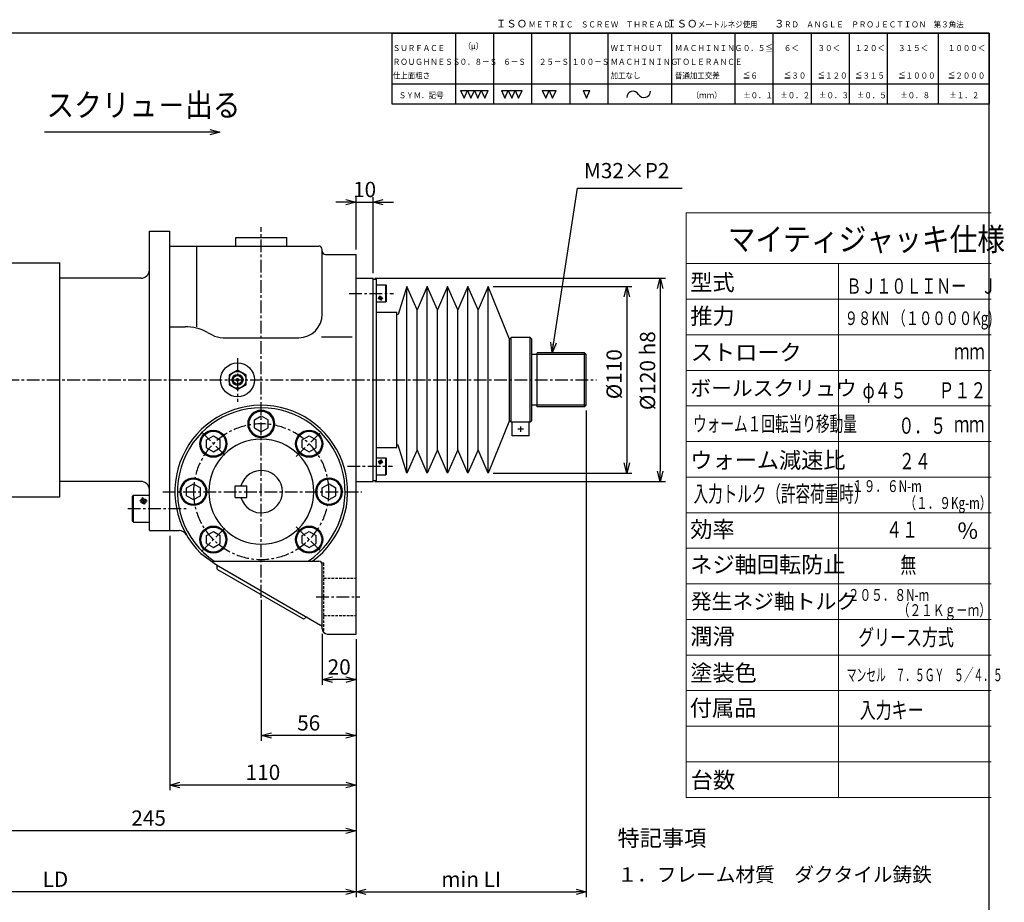
# Paper-space layout 'ﾚｲｱｳﾄ1' of a CAD drawing. Extents: x 6873 to 8101, y -2519 to -1680.
# Drawn here: x 7516 to 8097, y -2201 to -1680 of the extents above; entities that cross this region are included whole.
import ezdxf

# ---------------------------------------------------------------- set-up
doc = ezdxf.new("R2010")
doc.units = 0
doc.header["$LTSCALE"] = 6
doc.header["$PDMODE"] = 3
for name, pattern in [('CENTER', [2, 1.25, -0.25, 0.25, -0.25]), ('HIDDEN', [0.375, 0.25, -0.125]), ('LTYPE1', [3, 1.8, -1.2])]:
    doc.linetypes.add(name, pattern=pattern)
doc.layers.get('0').update_dxf_attribs({"linetype": 'CONTINUOUS'})
doc.layers.get('DEFPOINTS').update_dxf_attribs({"color": 5, "linetype": 'CONTINUOUS'})
for name, color, linetype in [('0OBJECT', 7, 'CONTINUOUS'), ('0TEXT', 7, 'CONTINUOUS'), ('0中心線', 1, 'CENTER'), ('0細線', 4, 'CONTINUOUS'), ('0隠れ線', 2, 'HIDDEN'), ('10', 7, 'CONTINUOUS')]:
    doc.layers.add(name, color=color, linetype=linetype)
doc.styles.add('EXTFONT', font='txt.shx', dxfattribs={"bigfont": 'bigfont.shx'})
doc.styles.add('KANJI1', font='txt.shx', dxfattribs={"height": 3.2, "bigfont": 'extfont.shx'})
doc.styles.add('KANJI10', font='txt.shx', dxfattribs={"width": 0.420317, "height": 3.033333, "bigfont": 'bigfont'})
doc.styles.add('KANJI11', font='txt.shx', dxfattribs={"width": 0.75, "height": 3.466666, "bigfont": 'bigfont'})
doc.styles.add('KANJI12', font='txt.shx', dxfattribs={"width": 0.75, "height": 2.6, "bigfont": 'bigfont'})
doc.styles.add('KANJI17', font='txt.shx', dxfattribs={"width": 0.78125, "height": 9.6, "bigfont": 'extfont.shx'})
doc.styles.add('KANJI5', font='txt.shx', dxfattribs={"width": 0.8, "height": 4.16, "bigfont": 'bigfont'})
doc.styles.add('KANJI9', font='txt.shx', dxfattribs={"width": 0.9, "height": 2.999999, "bigfont": 'bigfont'})
doc.dimstyles.new('0003', dxfattribs={"dimscale": 3, "dimtxt": 3, "dimasz": 2, "dimexe": 1, "dimexo": 1, "dimgap": 1, "dimtad": 1, "dimzin": 9, "dimdsep": 46, "dimtxsty": 'EXTFONT', "dimblk": 'OPEN30', "dimcen": 3, "dimclrd": 4, "dimclre": 4, "dimclrt": 4, "dimadec": 0, "dimazin": 0, "dimtfac": 1, "dimtmove": 0, "dimatfit": 0, "dimldrblk": 'OPEN30', "dimfxl": 0, "dimtolj": 1, "dimtzin": 12, "dimarcsym": 0})

# ---------------------------------------------------------------- blocks, each defined once
blk = doc.blocks.new('_OPEN30')
at = {"color": 0, "linetype": 'ByBlock'}
for p, q in [((-1, 0.268), (0, 0)), ((0, 0), (-1, -0.268)), ((0, 0), (-1, 0))]:
    blk.add_line(p, q, dxfattribs=at)
blk = doc.blocks.new('*D26')
at = {"layer": '0OBJECT', "color": 4, "lineweight": -2}
for p, q in [((7469.25, -1961.57), (7469.25, -2161.72)), ((7714.25, -2045.58), (7714.25, -2161.72)), ((7708.25, -2158.72), (7475.25, -2158.72))]:
    blk.add_line(p, q, dxfattribs=at)
at = {"layer": 'DEFPOINTS', "color": 0}
for p in [(7469.25, -1958.57), (7714.25, -2042.58), (7469.25, -2158.72)]:
    blk.add_point(p, dxfattribs=at)
at = {"layer": '0OBJECT', "color": 4, "lineweight": -2, "xscale": 6, "yscale": 6, "zscale": 6, "rotation": 180}
blk.add_blockref('_OPEN30', (7469.25, -2158.72), dxfattribs=at)
at = {"layer": '0OBJECT', "color": 4, "lineweight": -2, "xscale": 6, "yscale": 6, "zscale": 6}
blk.add_blockref('_OPEN30', (7714.25, -2158.72), dxfattribs=at)
at = {"layer": '0OBJECT', "color": 4, "insert": (7591.75, -2151.22), "char_height": 9, "attachment_point": 5, "style": 'EXTFONT'}
blk.add_mtext('\\A1;245 ', dxfattribs=at)
blk = doc.blocks.new('*D27')
at = {"layer": '0OBJECT', "color": 4, "lineweight": -2}
for p, q in [((7694.25, -2042.58), (7694.25, -2072.53)), ((7714.25, -2045.65), (7714.25, -2072.53)), ((7708.25, -2069.53), (7700.25, -2069.53))]:
    blk.add_line(p, q, dxfattribs=at)
at = {"layer": 'DEFPOINTS', "color": 0}
for p in [(7694.25, -2039.58), (7714.25, -2042.65), (7694.25, -2069.53)]:
    blk.add_point(p, dxfattribs=at)
at = {"layer": '0OBJECT', "color": 4, "lineweight": -2, "xscale": 6, "yscale": 6, "zscale": 6, "rotation": 180}
blk.add_blockref('_OPEN30', (7694.25, -2069.53), dxfattribs=at)
at = {"layer": '0OBJECT', "color": 4, "lineweight": -2, "xscale": 6, "yscale": 6, "zscale": 6}
blk.add_blockref('_OPEN30', (7714.25, -2069.53), dxfattribs=at)
at = {"layer": '0OBJECT', "color": 4, "insert": (7704.25, -2062.03), "char_height": 9, "attachment_point": 5, "style": 'EXTFONT'}
blk.add_mtext('\\A1;20 ', dxfattribs=at)
blk = doc.blocks.new('*D28')
at = {"layer": '0OBJECT', "color": 4, "lineweight": -2}
for p, q in [((7658.25, -2022.4), (7658.25, -2105.54)), ((7714.25, -2045.58), (7714.25, -2105.54)), ((7708.25, -2102.54), (7664.25, -2102.54))]:
    blk.add_line(p, q, dxfattribs=at)
at = {"layer": 'DEFPOINTS', "color": 0}
for p in [(7658.25, -2019.4), (7714.25, -2042.58), (7658.25, -2102.54)]:
    blk.add_point(p, dxfattribs=at)
at = {"layer": '0OBJECT', "color": 4, "lineweight": -2, "xscale": 6, "yscale": 6, "zscale": 6, "rotation": 180}
blk.add_blockref('_OPEN30', (7658.25, -2102.54), dxfattribs=at)
at = {"layer": '0OBJECT', "color": 4, "lineweight": -2, "xscale": 6, "yscale": 6, "zscale": 6}
blk.add_blockref('_OPEN30', (7714.25, -2102.54), dxfattribs=at)
at = {"layer": '0OBJECT', "color": 4, "insert": (7686.25, -2095.04), "char_height": 9, "attachment_point": 5, "style": 'EXTFONT'}
blk.add_mtext('\\A1;56 ', dxfattribs=at)
blk = doc.blocks.new('*D29')
at = {"layer": '0OBJECT', "color": 4, "lineweight": -2}
for p, q in [((7604.25, -1984.59), (7604.25, -2134.72)), ((7714.25, -2045.58), (7714.25, -2134.72)), ((7708.25, -2131.72), (7610.25, -2131.72))]:
    blk.add_line(p, q, dxfattribs=at)
at = {"layer": 'DEFPOINTS', "color": 0}
for p in [(7604.25, -1981.59), (7714.25, -2042.58), (7604.25, -2131.72)]:
    blk.add_point(p, dxfattribs=at)
at = {"layer": '0OBJECT', "color": 4, "lineweight": -2, "xscale": 6, "yscale": 6, "zscale": 6, "rotation": 180}
blk.add_blockref('_OPEN30', (7604.25, -2131.72), dxfattribs=at)
at = {"layer": '0OBJECT', "color": 4, "lineweight": -2, "xscale": 6, "yscale": 6, "zscale": 6}
blk.add_blockref('_OPEN30', (7714.25, -2131.72), dxfattribs=at)
at = {"layer": '0OBJECT', "color": 4, "insert": (7659.25, -2124.22), "char_height": 9, "attachment_point": 5, "style": 'EXTFONT'}
blk.add_mtext('\\A1;110 ', dxfattribs=at)
blk = doc.blocks.new('*D30')
at = {"layer": '0OBJECT', "color": 4, "lineweight": -2}
for p, q in [((7708.25, -1787.73), (7702.25, -1787.73)), ((7714.25, -1815.6), (7714.25, -1784.73)), ((7714.25, -1787.73), (7724.25, -1787.73)), ((7724.25, -1829.58), (7724.25, -1784.73)), ((7730.25, -1787.73), (7736.25, -1787.73))]:
    blk.add_line(p, q, dxfattribs=at)
at = {"layer": 'DEFPOINTS', "color": 0}
for p in [(7724.25, -1787.73), (7714.25, -1818.6), (7724.25, -1832.58)]:
    blk.add_point(p, dxfattribs=at)
at = {"layer": '0OBJECT', "color": 4, "lineweight": -2, "xscale": 6, "yscale": 6, "zscale": 6}
blk.add_blockref('_OPEN30', (7714.25, -1787.73), dxfattribs=at)
at = {"layer": '0OBJECT', "color": 4, "lineweight": -2, "xscale": 6, "yscale": 6, "zscale": 6, "rotation": 180}
blk.add_blockref('_OPEN30', (7724.25, -1787.73), dxfattribs=at)
at = {"layer": '0OBJECT', "color": 4, "insert": (7719.25, -1780.23), "char_height": 9, "attachment_point": 5, "style": 'EXTFONT'}
blk.add_mtext('\\A1;10 ', dxfattribs=at)
blk = doc.blocks.new('*D31')
at = {"layer": '0OBJECT', "color": 4, "lineweight": -2}
blk.add_line((7503.94, -1829.58), (7503.94, -1955.58), dxfattribs=at)
at = {"layer": 'DEFPOINTS', "color": 0}
for p in [(7539.26, -1823.58), (7503.94, -1961.58), (7539.26, -1961.58)]:
    blk.add_point(p, dxfattribs=at)
at = {"layer": '0OBJECT', "color": 4, "lineweight": -2, "xscale": 6, "yscale": 6, "zscale": 6}
for p, rotation in [((7503.94, -1823.58), 90), ((7503.94, -1961.58), 270)]:
    blk.add_blockref('_OPEN30', p, dxfattribs=dict(at, rotation=rotation))
at = {"layer": '0OBJECT', "color": 4, "insert": (7496.44, -1892.58), "char_height": 9, "attachment_point": 5, "rotation": 90, "style": 'EXTFONT'}
blk.add_mtext('\\A1;%%C138 ', dxfattribs=at)
blk = doc.blocks.new('*D32')
at = {"layer": '0OBJECT', "color": 4, "lineweight": -2}
for p, q in [((7725.25, -1832.58), (7896.8, -1832.58)), ((7893.8, -1838.58), (7893.8, -1946.58)), ((7725.25, -1952.58), (7896.8, -1952.58))]:
    blk.add_line(p, q, dxfattribs=at)
at = {"layer": 'DEFPOINTS', "color": 0}
for p in [(7722.25, -1832.58), (7722.25, -1952.58), (7893.8, -1952.58)]:
    blk.add_point(p, dxfattribs=at)
at = {"layer": '0OBJECT', "color": 4, "lineweight": -2, "xscale": 6, "yscale": 6, "zscale": 6}
for p, rotation in [((7893.8, -1832.58), 90), ((7893.8, -1952.58), 270)]:
    blk.add_blockref('_OPEN30', p, dxfattribs=dict(at, rotation=rotation))
at = {"layer": '0OBJECT', "color": 4, "insert": (7886.3, -1887.18), "char_height": 9, "attachment_point": 5, "rotation": 90, "style": 'EXTFONT'}
blk.add_mtext('\\A1;%%C120 h8', dxfattribs=at)
blk = doc.blocks.new('*D35')
at = {"layer": '0OBJECT', "color": 4, "lineweight": -2}
for p, q in [((7359.26, -1933.58), (7359.26, -2197.81)), ((7714.25, -2045.65), (7714.25, -2197.81)), ((7708.25, -2194.81), (7365.26, -2194.81))]:
    blk.add_line(p, q, dxfattribs=at)
at = {"layer": 'DEFPOINTS', "color": 0}
for p in [(7359.26, -1930.58), (7714.25, -2042.65), (7359.26, -2194.81)]:
    blk.add_point(p, dxfattribs=at)
at = {"layer": '0OBJECT', "color": 4, "lineweight": -2, "xscale": 6, "yscale": 6, "zscale": 6, "rotation": 180}
blk.add_blockref('_OPEN30', (7359.26, -2194.81), dxfattribs=at)
at = {"layer": '0OBJECT', "color": 4, "lineweight": -2, "xscale": 6, "yscale": 6, "zscale": 6}
blk.add_blockref('_OPEN30', (7714.25, -2194.81), dxfattribs=at)
at = {"layer": '0OBJECT', "color": 4, "insert": (7536.75, -2187.31), "char_height": 9, "attachment_point": 5, "style": 'EXTFONT'}
blk.add_mtext('\\A1;LD', dxfattribs=at)
blk = doc.blocks.new('*D36')
at = {"layer": '0OBJECT', "color": 4, "lineweight": -2}
for p, q in [((7850.08, -1910.58), (7850.08, -2197.81)), ((7714.25, -2045.65), (7714.25, -2197.81)), ((7720.25, -2194.81), (7844.08, -2194.81))]:
    blk.add_line(p, q, dxfattribs=at)
at = {"layer": 'DEFPOINTS', "color": 0}
for p in [(7850.08, -1907.58), (7714.25, -2042.65), (7850.08, -2194.81)]:
    blk.add_point(p, dxfattribs=at)
at = {"layer": '0OBJECT', "color": 4, "lineweight": -2, "xscale": 6, "yscale": 6, "zscale": 6, "rotation": 180}
blk.add_blockref('_OPEN30', (7714.25, -2194.81), dxfattribs=at)
at = {"layer": '0OBJECT', "color": 4, "lineweight": -2, "xscale": 6, "yscale": 6, "zscale": 6}
blk.add_blockref('_OPEN30', (7850.08, -2194.81), dxfattribs=at)
at = {"layer": '0OBJECT', "color": 4, "insert": (7782.16, -2187.31), "char_height": 9, "attachment_point": 5, "style": 'EXTFONT'}
blk.add_mtext('\\A1;min LI', dxfattribs=at)
blk = doc.blocks.new('*D37')
at = {"layer": '0OBJECT', "color": 4, "lineweight": -2}
for p, q in [((7795.25, -1837.59), (7877.05, -1837.59)), ((7874.05, -1843.59), (7874.05, -1941.58)), ((7795.25, -1947.58), (7877.05, -1947.58))]:
    blk.add_line(p, q, dxfattribs=at)
at = {"layer": 'DEFPOINTS', "color": 0}
for p in [(7792.25, -1837.59), (7792.25, -1947.58), (7874.05, -1947.58)]:
    blk.add_point(p, dxfattribs=at)
at = {"layer": '0OBJECT', "color": 4, "lineweight": -2, "xscale": 6, "yscale": 6, "zscale": 6}
for p, rotation in [((7874.05, -1837.59), 90), ((7874.05, -1947.58), 270)]:
    blk.add_blockref('_OPEN30', p, dxfattribs=dict(at, rotation=rotation))
at = {"layer": '0OBJECT', "color": 4, "insert": (7866.55, -1889.24), "char_height": 9, "attachment_point": 5, "rotation": 90, "style": 'EXTFONT'}
blk.add_mtext('\\A1;%%C110', dxfattribs=at)

psp = doc.layouts.new('ﾚｲｱｳﾄ1')

# ---------------------------------------------------------------- linework, layer by layer
at = {"color": 4, "linetype": 'Continuous'}
for p, q in [((7775.95, -1721.766, -0.418), (7777.983, -1726.41, -0.418)), ((7777.983, -1726.41, -0.418), (7780.014, -1721.766, -0.418)), ((7780.014, -1721.766, -0.418), (7782.046, -1726.41, -0.418)), ((7782.046, -1726.41, -0.418), (7784.077, -1721.766, -0.418)), ((7784.077, -1721.766, -0.418), (7786.108, -1726.41, -0.418)), ((7786.108, -1726.41, -0.418), (7788.141, -1721.766, -0.418)), ((7788.141, -1721.766, -0.418), (7790.173, -1726.41, -0.418)), ((7790.173, -1726.41, -0.418), (7792.204, -1721.766, -0.418)), ((7800.042, -1721.766, -0.418), (7802.073, -1726.41, -0.418)), ((7800.042, -1721.766, -0.418), (7812.232, -1721.766, -0.418)), ((7802.073, -1726.41, -0.418), (7804.105, -1721.766, -0.418)), ((7804.105, -1721.766, -0.418), (7806.136, -1726.41, -0.418)), ((7806.136, -1726.41, -0.418), (7808.169, -1721.766, -0.418)), ((7808.169, -1721.766, -0.418), (7810.2, -1726.41, -0.418)), ((7810.2, -1726.41, -0.418), (7812.232, -1721.766, -0.418)), ((7824.132, -1721.766, -0.418), (7826.163, -1726.41, -0.418)), ((7824.132, -1721.766, -0.418), (7832.259, -1721.766, -0.418)), ((7826.163, -1726.41, -0.418), (7828.195, -1721.766, -0.418)), ((7828.195, -1721.766, -0.418), (7830.226, -1726.41, -0.418)), ((7830.226, -1726.41, -0.418), (7832.259, -1721.766, -0.418)), ((7848.223, -1721.766, 0.047), (7852.287, -1721.766, 0.047)), ((7850.254, -1726.41, -0.418), (7852.287, -1721.766, -0.418))]:
    psp.add_line(p, q, dxfattribs=at)
at = {"color": 1, "linetype": 'Continuous'}
psp.add_line((7660.25, -1808.595), (7660.259, -1808.577), dxfattribs=at)
for p, q in [((7519.16, -1823.585), (7519.16, -1823.585)), ((7519.16, -1961.585), (7519.16, -1961.585))]:
    psp.add_line(p, q)
at = {"color": 2, "linetype": 'LTYPE1'}
psp.add_line((7694.42, -2040.585), (7695.25, -2040.585), dxfattribs=at)
at = {"color": 4, "linetype": 'Continuous'}
psp.add_arc((7884.238, -1722.231, 0.047), 3.716, 210, 0, dxfattribs=at)
at = {"layer": '0OBJECT'}
for p, q in [((7592.25, -1804.789, 1.122), (7604.25, -1804.789, 1.122)), ((7592.25, -1981.585), (7592.25, -1804.789)), ((7604.25, -1981.585), (7604.25, -1804.789)), ((7643.25, -1808.595), (7660.25, -1808.595)), ((7643.25, -1813.595), (7643.25, -1808.595)), ((7660.356, -1808.595), (7667.38, -1808.595)), ((7667.38, -1808.595), (7673.25, -1808.595)), ((7673.25, -1813.595), (7673.25, -1808.595)), ((7604.25, -1813.595), (7692.25, -1813.595)), ((7620.25, -1861.255), (7620.25, -1813.595)), ((7694.25, -1816.595), (7694.25, -1815.595)), ((7694.25, -1853.815), (7694.25, -1816.595)), ((7696.25, -1818.595), (7714.25, -1818.595)), ((7714.25, -2042.585), (7714.25, -1818.595)), ((7472.26, -1823.585), (7539.26, -1823.585)), ((7539.26, -1961.585), (7539.26, -1823.585)), ((7539.26, -1835.085), (7539.26, -1823.585)), ((7587.26, -1832.585), (7539.26, -1832.585)), ((7714.25, -1832.585), (7724.25, -1832.585)), ((7724.25, -1892.585), (7724.25, -1832.585)), ((7724.25, -1833.085), (7726.25, -1833.085)), ((7726.25, -1892.585), (7726.25, -1833.085)), ((7726.25, -1836.598), (7731.86, -1836.598)), ((7731.86, -1836.598), (7732.25, -1836.988)), ((7732.25, -1846.208), (7732.25, -1836.988)), ((7744.25, -1837.59), (7739.005, -1854.085)), ((7744.25, -1947.58), (7744.25, -1837.59)), ((7750.25, -1851.2), (7744.25, -1837.59)), ((7756.25, -1837.59), (7750.25, -1851.2)), ((7756.25, -1947.58), (7756.25, -1837.59)), ((7762.25, -1851.2), (7756.25, -1837.59)), ((7768.25, -1837.59), (7762.25, -1851.2)), ((7768.25, -1947.58), (7768.25, -1837.59)), ((7774.25, -1851.2), (7768.25, -1837.59)), ((7780.25, -1837.59), (7774.25, -1851.2)), ((7780.25, -1947.58), (7780.25, -1837.59)), ((7786.25, -1851.2), (7780.25, -1837.59)), ((7792.25, -1837.59), (7786.25, -1851.2)), ((7792.25, -1947.58), (7792.25, -1837.59)), ((7804.86, -1868.59), (7792.25, -1837.59)), ((7726.25, -1846.598), (7731.86, -1846.598)), ((7731.86, -1846.598), (7732.25, -1846.208)), ((7726.25, -1852.585), (7738.25, -1852.585)), ((7738.25, -1932.585), (7738.25, -1852.585)), ((7739.005, -1854.085), (7738.25, -1854.085)), ((7750.25, -1933.97), (7750.25, -1851.2)), ((7762.25, -1933.97), (7762.25, -1851.2)), ((7774.25, -1933.97), (7774.25, -1851.2)), ((7786.25, -1933.97), (7786.25, -1851.2)), ((7604.25, -1861.255), (7613.25, -1861.255)), ((7626.42, -1864.565), (7629.17, -1866.065)), ((7635.75, -1867.705), (7680.36, -1867.705)), ((7693.72, -1867.115), (7712, -1867.115)), ((7805.86, -1867.59), (7804.86, -1868.59)), ((7804.86, -1916.58), (7804.86, -1868.59)), ((7817.08, -1867.59), (7805.86, -1867.59)), ((7818.08, -1868.59), (7817.08, -1867.59)), ((7818.08, -1916.58), (7818.08, -1868.59)), ((7849.08, -1876.59), (7821.08, -1876.59)), ((7821.08, -1908.58), (7821.08, -1876.59)), ((7850.08, -1877.59), (7849.08, -1876.59)), ((7850.08, -1907.58), (7850.08, -1877.59)), ((7644.25, -1886.812), (7639.25, -1889.698)), ((7649.25, -1889.698), (7644.25, -1886.812)), ((7639.25, -1889.698), (7639.25, -1895.472)), ((7649.25, -1895.472), (7649.25, -1889.698)), ((7724.25, -1952.585), (7724.25, -1892.585)), ((7726.25, -1952.085), (7726.25, -1892.585)), ((7639.25, -1895.472), (7644.25, -1898.359)), ((7644.25, -1898.359), (7649.25, -1895.472)), ((7849.08, -1908.58), (7821.08, -1908.58)), ((7850.08, -1907.58), (7849.08, -1908.58)), ((7654.2, -1916.225), (7658.25, -1913.895)), ((7654.2, -1918.585), (7654.2, -1916.225)), ((7658.25, -1913.895), (7662.34, -1916.225)), ((7662.34, -1918.585), (7662.34, -1916.225)), ((7804.86, -1916.58), (7792.25, -1947.58)), ((7805.86, -1917.58), (7804.86, -1916.58)), ((7817.08, -1917.58), (7805.86, -1917.58)), ((7806.47, -1925.58), (7806.47, -1917.58)), ((7816.47, -1925.58), (7816.47, -1917.58)), ((7818.08, -1916.58), (7817.08, -1917.58)), ((7654.2, -1920.945), (7654.2, -1918.585)), ((7654.2, -1920.945), (7658.25, -1923.285)), ((7658.25, -1923.285), (7662.34, -1920.945)), ((7662.34, -1920.945), (7662.34, -1918.585)), ((7625.89, -1927.945), (7629.98, -1925.615)), ((7625.89, -1932.645), (7625.89, -1927.945)), ((7629.98, -1925.615), (7634.03, -1927.945)), ((7634.03, -1932.645), (7634.03, -1927.945)), ((7682.47, -1927.945), (7686.53, -1925.615)), ((7682.47, -1932.645), (7682.47, -1927.945)), ((7686.53, -1925.615), (7690.61, -1927.945)), ((7690.61, -1932.645), (7690.61, -1927.945)), ((7816.47, -1925.58), (7806.47, -1925.58)), ((7625.89, -1932.645), (7629.98, -1935.005)), ((7629.98, -1935.005), (7634.03, -1932.645)), ((7682.47, -1932.645), (7686.53, -1935.005)), ((7686.53, -1935.005), (7690.61, -1932.645)), ((7726.25, -1932.585), (7738.25, -1932.585)), ((7739.005, -1931.085), (7738.25, -1931.085)), ((7744.25, -1947.58), (7739.005, -1931.085)), ((7750.25, -1933.97), (7744.25, -1947.58)), ((7756.25, -1947.58), (7750.25, -1933.97)), ((7762.25, -1933.97), (7756.25, -1947.58)), ((7768.25, -1947.58), (7762.25, -1933.97)), ((7774.25, -1933.97), (7768.25, -1947.58)), ((7780.25, -1947.58), (7774.25, -1933.97)), ((7786.25, -1933.97), (7780.25, -1947.58)), ((7792.25, -1947.58), (7786.25, -1933.97)), ((7726.25, -1938.588), (7731.86, -1938.588)), ((7731.86, -1938.588), (7732.25, -1938.978)), ((7731.86, -1938.588), (7732.25, -1938.978)), ((7732.25, -1948.198), (7732.25, -1938.978)), ((7587.26, -1952.585), (7539.26, -1952.585)), ((7714.25, -1952.585), (7724.25, -1952.585)), ((7724.25, -1952.085), (7726.25, -1952.085)), ((7726.25, -1948.588), (7731.86, -1948.588)), ((7731.86, -1948.588), (7732.25, -1948.198)), ((7614.2, -1956.225), (7618.25, -1953.895)), ((7614.2, -1958.585), (7614.2, -1956.225)), ((7614.2, -1960.945), (7614.2, -1958.585)), ((7618.25, -1953.895), (7622.34, -1956.225)), ((7622.34, -1958.585), (7622.34, -1956.225)), ((7622.34, -1960.945), (7622.34, -1958.585)), ((7642.75, -1958.585), (7642.75, -1955.085)), ((7642.75, -1955.085), (7649.75, -1955.085)), ((7642.75, -1962.085), (7642.75, -1958.585)), ((7649.75, -1958.585), (7649.75, -1955.085)), ((7649.75, -1962.085), (7649.75, -1958.585)), ((7694.2, -1956.225), (7698.25, -1953.895)), ((7694.2, -1958.585), (7694.2, -1956.225)), ((7694.2, -1960.945), (7694.2, -1958.585)), ((7698.25, -1953.895), (7702.34, -1956.225)), ((7702.34, -1958.585), (7702.34, -1956.225)), ((7702.34, -1960.945), (7702.34, -1958.585)), ((7472.26, -1961.585), (7539.26, -1961.585)), ((7582.26, -1961.195), (7582.87, -1960.585)), ((7582.26, -1975.975), (7582.26, -1961.195)), ((7582.87, -1960.585), (7592.26, -1960.585)), ((7614.2, -1960.945), (7618.25, -1963.285)), ((7618.25, -1963.285), (7622.34, -1960.945)), ((7642.75, -1962.085), (7649.75, -1962.085)), ((7694.2, -1960.945), (7698.25, -1963.285)), ((7698.25, -1963.285), (7702.34, -1960.945)), ((7582.26, -1975.975), (7582.87, -1976.585)), ((7582.87, -1976.585), (7592.26, -1976.585)), ((7592.25, -1981.585), (7609.753, -1981.585)), ((7625.89, -1984.535), (7629.98, -1982.175)), ((7625.89, -1989.225), (7625.89, -1984.535)), ((7629.98, -1982.175), (7634.03, -1984.535)), ((7634.03, -1989.225), (7634.03, -1984.535)), ((7682.47, -1984.535), (7686.53, -1982.175)), ((7682.47, -1989.225), (7682.47, -1984.535)), ((7686.53, -1982.175), (7690.61, -1984.535)), ((7690.61, -1989.225), (7690.61, -1984.535)), ((7625.89, -1989.225), (7629.98, -1991.555)), ((7629.98, -1991.555), (7634.03, -1989.225)), ((7682.47, -1989.225), (7686.53, -1991.555)), ((7686.53, -1991.555), (7690.61, -1989.225)), ((7622.63, -1995.085), (7631.78, -2001.805)), ((7628.757, -1999.585), (7692.25, -1999.585)), ((7631.78, -2001.805), (7693.25, -2037.305)), ((7632.5, -2004.535), (7682.72, -2033.535)), ((7694.25, -2039.585), (7694.25, -2001.585)), ((7697.25, -2042.585), (7714.25, -2042.585))]:
    psp.add_line(p, q, dxfattribs=at)
at = {"layer": '0OBJECT', "ltscale": 2}
psp.add_lwpolyline([(6915.048, -2518.893), (8088.048, -2518.893), (8088.048, -1687.893), (6915.048, -1687.893)], close=True, dxfattribs=at)
at = {"layer": '0OBJECT'}
for centre, radius in [((7644.25, -1892.585), 10), ((7644.25, -1892.585), 5), ((7644.25, -1892.585), 3.25), ((7644.25, -1892.585), 2.5), ((7644.25, -1892.585), 0.75), ((7629.98, -1930.315), 8), ((7686.53, -1930.315), 8), ((7629.98, -1986.865), 8), ((7686.53, -1986.865), 8)]:
    psp.add_circle(centre, radius, dxfattribs=at)
for centre, radius, start, end in [((7692.25, -1815.595), 2, 0, 90), ((7696.25, -1816.595), 2, 180, 270), ((7587.26, -1827.585), 5, 270, 356.35761), ((7680.36, -1853.815), 13.89, 270, 0), ((7613.25, -1889.035), 27.78, 61.710415, 90), ((7635.75, -1853.815), 13.89, 241.75784, 270), ((7658.25, -1958.585), 51, 306.49241, 225.699416), ((7658.25, -1958.585), 49.5, 304.077049, 235.922951), ((7658.25, -1918.585), 8, 0, 180), ((7658.25, -1918.585), 8, 180, 0), ((7658.25, -1958.585), 31, 0, 180), ((7658.25, -1958.585), 12.5, 0, 163.73979), ((7587.26, -1957.585), 5, 3.64239, 90), ((7618.25, -1958.585), 8, 0, 180), ((7698.25, -1958.585), 8, 0, 180), ((7618.25, -1958.585), 8, 180, 0), ((7658.25, -1958.585), 31, 180, 0), ((7658.25, -1958.585), 12.5, 196.2602, 0), ((7698.25, -1958.585), 8, 180, 0), ((7609.753, -1986.585), 5, 30.000118, 90), ((7631.28, -2002.665), 1, 329.82648, 59.82648), ((7633, -2003.665), 1, 149.82648, 240.11347), ((7692.25, -2001.585), 2, 0, 90), ((7683.22, -2032.665), 1, 240.11347, 330.11347), ((7684.95, -2033.665), 1, 59.82648, 149.82648), ((7692.25, -2039.035), 2, 0, 59.970598), ((7697.25, -2039.585), 3, 180, 270), ((7697.25, -2039.585), 3, 180, 270)]:
    psp.add_arc(centre, radius, start, end, dxfattribs=at)
at = {"layer": '0TEXT', "linetype": 'Continuous', "ltscale": 2}
psp.add_line((7775.95, -1721.766, -0.418), (7792.204, -1721.766, -0.418), dxfattribs=at)
at = {"layer": '0TEXT', "linetype": 'Continuous'}
psp.add_line((7848.223, -1721.766, -0.418), (7850.254, -1726.41, -0.418), dxfattribs=at)
psp.add_arc((7877.803, -1725.945, 0.047), 3.716, 30, 180, dxfattribs=at)
at = {"layer": '0中心線'}
for p, q in [((7658.25, -2021.165), (7658.25, -1802.379)), ((7710.168, -1841.598), (7736.223, -1841.598)), ((7644.25, -1879.753), (7644.25, -1905.607)), ((7507.76, -1892.585), (7856.238, -1892.585)), ((7622.89, -1923.225), (7637.56, -1937.895)), ((7678.95, -1937.895), (7693.61, -1923.225)), ((7709.073, -1943.585), (7735.791, -1943.585)), ((7600.083, -1958.585), (7717.59, -1958.585)), ((7579.48, -1968.585), (7614.588, -1968.585)), ((7622.89, -1993.945), (7637.56, -1979.285)), ((7678.95, -1979.285), (7693.61, -1993.945)), ((7690.67, -2020.585), (7716.42, -2020.585))]:
    psp.add_line(p, q, dxfattribs=at)
for start, end in [(0, 180), (180, 0)]:
    psp.add_arc((7658.25, -1958.585), 40, start, end, dxfattribs=at)
at = {"layer": '0細線'}
for p, q in [((7773.048, -1729.893), (7773.048, -1687.893)), ((7795.548, -1729.893), (7795.548, -1687.893)), ((7818.048, -1729.893), (7818.048, -1687.893)), ((7840.548, -1729.893), (7840.548, -1687.893)), ((7863.048, -1729.893), (7863.048, -1687.893)), ((7900.548, -1729.893), (7900.548, -1687.893)), ((7938.048, -1729.893), (7938.048, -1687.893)), ((7960.548, -1729.893), (7960.548, -1687.893)), ((7983.048, -1729.893), (7983.048, -1687.893)), ((8005.548, -1729.893), (8005.548, -1687.893)), ((8028.048, -1729.893), (8028.048, -1687.893)), ((8058.048, -1729.893), (8058.048, -1687.893)), ((7735.548, -1717.893), (8088.048, -1717.893)), ((7731.86, -1846.598), (7731.86, -1836.598)), ((7727.17, -1844.178), (7729.28, -1845.568)), ((7727.45, -1844.928), (7728.58, -1842.928)), ((7727.53, -1843.648), (7729.64, -1845.008)), ((7727.89, -1843.118), (7729.97, -1844.478)), ((7728, -1845.228), (7729.14, -1843.258)), ((7728.56, -1845.568), (7729.7, -1843.568)), ((7805.86, -1917.58), (7805.86, -1867.59)), ((7817.08, -1917.58), (7817.08, -1867.59)), ((7849.08, -1908.58), (7849.08, -1876.59)), ((7850.08, -1877.59), (7818.08, -1877.59)), ((7850.08, -1907.58), (7818.08, -1907.58)), ((7813.05, -1921.75), (7809.8, -1921.75)), ((7811.41, -1923.36), (7811.41, -1920.11)), ((7727.17, -1941.008), (7729.28, -1939.618)), ((7727.45, -1940.258), (7728.58, -1942.258)), ((7727.53, -1941.538), (7729.64, -1940.178)), ((7727.89, -1942.068), (7729.97, -1940.698)), ((7728, -1939.948), (7729.14, -1941.928)), ((7728.56, -1939.618), (7729.7, -1941.618)), ((7731.86, -1948.588), (7731.86, -1938.588)), ((7582.87, -1976.585), (7582.87, -1960.585)), ((7586.62, -1963.675), (7589.78, -1965.725)), ((7587.06, -1965.035), (7588.76, -1962.065)), ((7587.14, -1962.865), (7590.31, -1964.925)), ((7587.67, -1962.065), (7590.84, -1964.145)), ((7587.89, -1965.505), (7589.59, -1962.535)), ((7588.73, -1965.975), (7590.42, -1963.005))]:
    psp.add_line(p, q, dxfattribs=at)
psp.add_lwpolyline([(8088.048, -1729.893), (7735.548, -1729.893), (7735.548, -1687.893), (8088.048, -1687.893)], close=True, dxfattribs=at)
for centre in [(7629.98, -1930.315), (7686.53, -1930.315), (7629.98, -1986.865), (7686.53, -1986.865)]:
    psp.add_circle(centre, 7.39, dxfattribs=at)
for centre, start, end in [((7658.25, -1918.585), 0, 180), ((7658.25, -1918.585), 180, 0), ((7618.25, -1958.585), 0, 180), ((7698.25, -1958.585), 0, 180), ((7618.25, -1958.585), 180, 0), ((7698.25, -1958.585), 180, 0)]:
    psp.add_arc(centre, 7.39, start, end, dxfattribs=at)
at = {"layer": '0隠れ線'}
for p, q in [((7693.97, -2000.585), (7695.25, -2000.585)), ((7695.25, -2040.585), (7695.25, -2000.585)), ((7695.25, -2009.585), (7714.25, -2009.585)), ((7695.25, -2031.585), (7714.25, -2031.585))]:
    psp.add_line(p, q, dxfattribs=at)
at = {"layer": '10', "color": 4, "linetype": 'Continuous', "lineweight": 20}
for p, q in [((7909.114, -2138.985), (7909.114, -1793.985)), ((7909.114, -1793.985), (8089.114, -1793.985)), ((7909.114, -1823.985), (8089.114, -1823.985)), ((7999.114, -2138.985), (7999.114, -1823.985)), ((7909.114, -1844.985), (8089.114, -1844.985)), ((7909.114, -1865.985), (8089.114, -1865.985)), ((7909.114, -1886.985), (8089.114, -1886.985)), ((7909.114, -1907.985), (8089.114, -1907.985)), ((7909.114, -1928.985), (8089.114, -1928.985)), ((7909.114, -1949.985), (8089.114, -1949.985)), ((7909.114, -1970.985), (8089.114, -1970.985)), ((7909.114, -1991.985), (8089.114, -1991.985)), ((7909.114, -2012.985), (8089.114, -2012.985)), ((7909.114, -2033.985), (8089.114, -2033.985)), ((7909.114, -2054.985), (8089.114, -2054.985)), ((7909.114, -2075.985), (8089.114, -2075.985)), ((7909.114, -2096.985), (8089.114, -2096.985)), ((7909.114, -2117.985), (8089.114, -2117.985)), ((7909.114, -2138.985), (8089.114, -2138.985))]:
    psp.add_line(p, q, dxfattribs=at)

# ---------------------------------------------------------------- texts
at = {"layer": '0OBJECT', "style": 'KANJI17', "width": 0.888889}
psp.add_text('スクリュ－出る', height=13.5, dxfattribs=at).set_placement((7531.435, -1737.169, 1.5))
at = {"layer": '0OBJECT', "color": 4, "insert": (7848.759, -1776.413), "char_height": 9, "attachment_point": 7, "style": 'EXTFONT'}
psp.add_mtext('M32×P2', dxfattribs=at)
at = {"layer": '0TEXT', "color": 4, "linetype": 'Continuous', "style": 'KANJI11'}
for s, p in [('ＩＳＯ', (7796.771, -1684.614, 0.278)), ('ＩＳＯ', (7897.333, -1684.614, 0.047)), ('３', (7961.014, -1684.614, 0.278))]:
    psp.add_text(s, height=4.5, dxfattribs=at).set_placement(p)
at = {"layer": '0TEXT', "linetype": 'Continuous', "style": 'KANJI1', "width": 0.9}
for s, p in [('ＭＥＴＲＩＣ\u3000ＳＣＲＥＷ\u3000ＴＨＲＥＡＤ', (7816.005, -1684.614, 0.047)), ('メートルネジ使用', (7915.929, -1684.614)), ('ＲＤ\u3000ＡＮＧＬＥ\u3000ＰＲＯＪＥＣＴＩＯＮ\u3000第３角法', (7966.819, -1684.614, 0.047)), ('（μ）', (7777.692, -1697.385, 0.047)), ('ＷＩＴＨＯＵＴ', (7864.465, -1698.546, 0.047)), ('ＭＡＣＨＩＮＩＮＧ', (7902.426, -1698.546, 0.047)), ('０．５≦', (7942.554, -1698.546, 0.047)), ('６＜', (7966.737, -1698.546, 0.047)), ('３０＜', (7986.672, -1698.546, 0.047)), ('１２０＜', (8008.731, -1698.546, 0.047)), ('３１５＜', (8034.221, -1698.546, 0.047)), ('１０００＜', (8063.573, -1698.546, 0.047)), ('２５－Ｓ', (7822.199, -1706.673, 0.047)), ('１００－Ｓ', (7841.547, -1706.673, 0.047)), ('ＭＡＣＨＩＮＩＮＧ', (7864.465, -1706.673, 0.047)), ('ＴＯＬＥＲＡＮＣＥ', (7902.426, -1706.673, 0.047)), ('加工なし', (7864.465, -1714.8, 0.14)), ('普通加工交差', (7902.426, -1714.8, 0.14)), ('≦６', (7942.554, -1714.8, 0.047)), ('≦３０', (7966.737, -1714.8, 0.047)), ('≦１２０', (7986.672, -1714.8, 0.047)), ('≦３１５', (8008.731, -1714.8, 0.047)), ('≦１０００', (8034.221, -1714.8, 0.047)), ('≦２０００', (8063.573, -1714.8, 0.047)), ('（ｍｍ）', (7912.368, -1726.41, 0.14)), ('±０．１', (7942.735, -1726.41, 0.047)), ('±０．２', (7964.63, -1726.41, 0.047)), ('±０．３', (7987.506, -1726.41, 0.047)), ('±０．５', (8009.892, -1726.41, 0.047)), ('±０．８', (8035.434, -1726.41, 0.047)), ('±１．２', (8064.459, -1726.41, 0.047))]:
    psp.add_text(s, height=3.6, dxfattribs=at).set_placement(p)
at = {"layer": '0TEXT', "linetype": 'Continuous', "ltscale": 2, "style": 'KANJI1', "width": 0.9}
for s, p in [('ＳＵＲＦＡＣＥ', (7735.896, -1698.546, 0.047)), ('ＲＯＵＧＨＮＥＳＳ', (7735.896, -1706.673, 0.047)), ('０．８－Ｓ', (7775.37, -1706.673, 0.047)), ('\u3000６－Ｓ', (7796.706, -1706.673, 0.047)), ('仕上面粗さ', (7735.896, -1714.8, 0.14)), ('ＳＹＭ．記号', (7739.379, -1726.41, 0.14))]:
    psp.add_text(s, height=3.6, dxfattribs=at).set_placement(p)
at = {"layer": '0細線', "style": 'KANJI5'}
for s, height, p in [('特記事項', 9.6, (7868.572, -2167.804)), ('１．フレーム材質\u3000ダクタイル鋳鉄', 8.5, (7868.572, -2188.804))]:
    psp.add_text(s, height=height, dxfattribs=at).set_placement(p)
at = {"layer": '10', "color": 4, "linetype": 'Continuous', "lineweight": 20}
for s, height, style, width, p in [('マイティジャッキ仕様', 13.5, 'KANJI1', 0.888889, (7933.624, -1816.335)), ('ＢＪ１０ＬＩＮー\u3000Ｊ', 9, 'KANJI10', 0.71875, (8003.758, -1841.748)), ('９８KN （１００００Kg)', 8, 'KANJI10', 0.71875, (8002.688, -1860.217)), ('ｍｍ', 9.6, 'KANJI11', 0.6875, (8067.334, -1880.565)), ('\u3000φ４５\u3000\u3000Ｐ１２', 9.6, 'KANJI10', 0.71875, (8003.822, -1903.584)), ('ウォーム１回転当り移動量', 9, 'KANJI9', 0.65625, (7913.164, -1923.045)), ('０．５', 9.6, 'KANJI10', 0.71875, (8034.364, -1924.425)), ('ｍｍ', 9.6, 'KANJI11', 0.6875, (8067.214, -1923.465)), ('２４', 9.6, 'KANJI10', 0.71875, (8034.664, -1945.335)), ('１９．６N-m', 7, 'KANJI10', 0.71875, (8007.079, -1958.797)), ('入力トルク（許容荷重時）', 9.6, 'KANJI9', 0.65625, (7913.464, -1964.685)), ('（１．９Kg-m）', 7, 'KANJI10', 0.71875, (8037.975, -1968.765)), ('４１', 9.6, 'KANJI10', 0.71875, (8027.164, -1985.775)), ('無', 9.6, 'KANJI10', 0.71875, (8035.564, -2006.655)), ('２０５．８N-m', 7, 'KANJI10', 0.71875, (8004.587, -2023.046)), ('（２１Ｋｇ－ｍ）', 7, 'KANJI10', 0.71875, (8034.108, -2032.001)), ('グリース方式', 9.6, 'KANJI10', 0.71875, (8010.664, -2049.345)), ('マンセル\u3000７．５ＧＹ\u3000５／４．５', 7.5, 'KANJI12', 0.5625, (8003.914, -2070.495)), ('入力キー', 9.6, 'KANJI10', 0.71875, (8011.564, -2092.335))]:
    psp.add_text(s, height=height, dxfattribs=dict(at, style=style, width=width)).set_placement(p)
at = {"layer": '10', "color": 4, "linetype": 'Continuous', "lineweight": 20, "style": 'KANJI5'}
for s, height, p in [('型式', 9.6, (7911.514, -1839.855)), ('推力', 9.6, (7911.514, -1859.745)), ('ストローク', 9.6, (7911.814, -1881.135)), ('ボールスクリュウ', 9, (7911.544, -1901.985)), ('ウォーム減速比', 9.6, (7911.514, -1944.795)), ('効率', 9.6, (7911.514, -1985.595)), ('％', 9.6, (8068.774, -1986.555)), ('ネジ軸回転防止', 9.6, (7911.514, -2006.415)), ('発生ネジ軸トルク', 9, (7911.814, -2027.835)), ('潤滑', 9.6, (7911.514, -2048.805)), ('塗装色', 9.6, (7911.514, -2070.375)), ('付属品', 9.6, (7911.214, -2091.015)), ('台数', 9.6, (7911.814, -2133.585))]:
    psp.add_text(s, height=height, dxfattribs=at).set_placement(p)

# ---------------------------------------------------------------- dimensions: what is measured, and where the dimension line sits
at = {"layer": '0OBJECT'}
dim = psp.add_linear_dim(base=(7724.25, -1787.73), p1=(7714.25, -1818.595), p2=(7724.25, -1832.585), dimstyle='0003', override={"dimpost": ' '}, dxfattribs=at)
dim.commit()
dim.dimension.update_dxf_attribs({"geometry": '*D30', "text_midpoint": (7719.25, -1787.73), "dimtype": 160})
dim = psp.add_linear_dim(base=(7503.944, -1961.585), p1=(7539.26, -1823.585), p2=(7539.26, -1961.585), angle=90, text='%%C<>', dimstyle='0003', override={"dimpost": ' ', "dimse1": 1, "dimse2": 1}, dxfattribs=at)
dim.commit()
dim.dimension.update_dxf_attribs({"geometry": '*D31', "text_midpoint": (7496.444, -1892.585)})
for base, p1, p2, text, picture, middle in [((7893.8, -1952.585), (7722.25, -1832.585), (7722.25, -1952.585), '%%C<>h8', '*D32', (7893.8, -1887.176)), ((7874.045, -1947.58), (7792.25, -1837.59), (7792.25, -1947.58), '%%C110', '*D37', (7874.045, -1889.239))]:
    dim = psp.add_linear_dim(base=base, p1=p1, p2=p2, angle=90, text=text, dimstyle='0003', override={"dimpost": ' '}, dxfattribs=at)
    dim.commit()
    dim.dimension.update_dxf_attribs({"geometry": picture, "text_midpoint": middle, "dimtype": 160})
for base, p2, text, picture, middle in [((7850.08, -2194.807), (7850.08, -1907.58), 'min LI', '*D36', (7782.165, -2187.307)), ((7359.26, -2194.807), (7359.26, -1930.585), 'LD', '*D35', (7536.755, -2187.307))]:
    dim = psp.add_linear_dim(base=base, p1=(7714.25, -2042.647), p2=p2, text=text, dimstyle='0003', override={"dimpost": ' '}, dxfattribs=at)
    dim.commit()
    dim.dimension.update_dxf_attribs({"geometry": picture, "text_midpoint": middle})
for base, p1, p2, picture, middle in [((7469.25, -2158.721), (7714.25, -2042.585), (7469.25, -1958.575), '*D26', (7591.75, -2151.221)), ((7604.25, -2131.718), (7714.25, -2042.585), (7604.25, -1981.585), '*D29', (7659.25, -2124.218)), ((7658.25, -2102.538), (7714.25, -2042.585), (7658.25, -2019.405), '*D28', (7686.25, -2095.038)), ((7694.25, -2069.532), (7714.25, -2042.647), (7694.25, -2039.585), '*D27', (7704.25, -2062.032))]:
    dim = psp.add_linear_dim(base=base, p1=p1, p2=p2, dimstyle='0003', override={"dimpost": ' '}, dxfattribs=at)
    dim.commit()
    dim.dimension.update_dxf_attribs({"geometry": picture, "text_midpoint": middle})

# ---------------------------------------------------------------- leaders
psp.add_leader([(7633.844, -1746.452), (7530.342, -1746.452)], dimstyle='0003', dxfattribs=at)
at = {"layer": '0OBJECT', "annotation_type": 0, "has_hookline": 1, "hookline_direction": 0, "text_width": 52.8}
psp.add_leader([(7829.899, -1876.59), (7844.995, -1779.413), (7850.995, -1779.413)], dimstyle='0003', override={"dimgap": 1, "dimtad": 1}, dxfattribs=at)

doc.saveas('drawing.dxf')
